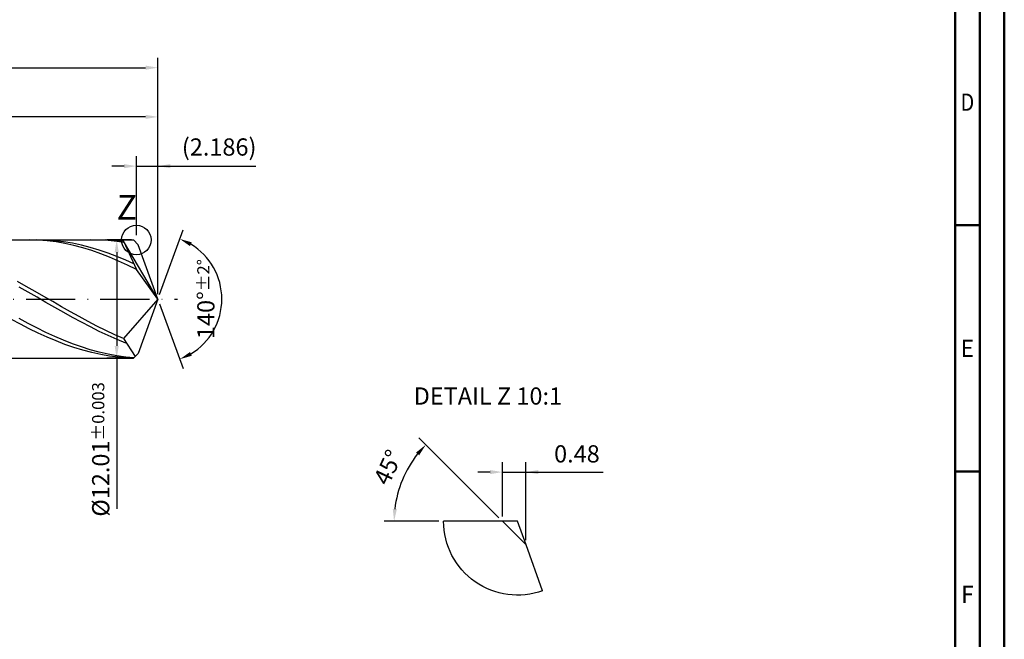
# Model space of a CAD drawing. Units: millimetres. Extents: x 0 to 594, y -1 to 420.
# Drawn here: x 394 to 594, y 126 to 252 of the extents above; entities that cross this region are included whole.
import ezdxf
from ezdxf.enums import TextEntityAlignment as Align

# ---------------------------------------------------------------- set-up
doc = ezdxf.new("R2010")
doc.units = ezdxf.units.MM
doc.linetypes.add('GEN7', pattern=[15, 10, -2.5, 0, -2.5])
doc.layers.get('0').update_dxf_attribs({"linetype": 'CONTINUOUS'})
doc.layers.get('DEFPOINTS').update_dxf_attribs({"linetype": 'CONTINUOUS'})
for name, color, linetype in [('AM_0', 7, 'CONTINUOUS'), ('AM_4', 3, 'CONTINUOUS'), ('AM_5', 3, 'CONTINUOUS'), ('AM_5S', 3, 'CONTINUOUS'), ('AM_6', 2, 'CONTINUOUS'), ('AM_7', 4, 'GEN7')]:
    doc.layers.add(name, color=color, linetype=linetype)
doc.layers.add('AM_BOR', color=7, linetype='CONTINUOUS', lineweight=50)
doc.styles.get("Standard").update_dxf_attribs({"font": 'ISOCP.SHX'})
doc.dimstyles.get("Standard").update_dxf_attribs({"dimtxt": 3.5, "dimasz": 2.5, "dimexe": 2, "dimexo": 1, "dimgap": 1.5, "dimtad": 1, "dimdec": 3, "dimdsep": 46, "dimtxsty": 'STANDARD', "dimcen": -2, "dimclrt": 2, "dimazin": 2, "dimtp": 0.1, "dimtm": 0.1, "dimtfac": 1, "dimtmove": 0, "dimatfit": 3, "dimfxl": 1, "dimarcsym": 0})

# ---------------------------------------------------------------- blocks, each defined once
blk = doc.blocks.new('*D21')
at = {"layer": 'AM_5', "color": 0, "lineweight": -2}
for p, q in [((417.63, 208.01), (417.63, 224.01)), ((422, 196), (422, 224.01)), ((415.13, 222.01), (412.63, 222.01)), ((417.63, 222.01), (422, 222.01)), ((422, 222.01), (441.9, 222.01)), ((424.5, 222.01), (427, 222.01))]:
    blk.add_line(p, q, dxfattribs=at)
at = {"layer": 'AM_5', "color": 0}
for points in [[(415.13, 221.59), (415.13, 222.43), (417.63, 222.01)], [(424.5, 222.43), (424.5, 221.59), (422, 222.01)]]:
    blk.add_solid(points, dxfattribs=at)
at = {"layer": 'DEFPOINTS', "color": 0}
for p in [(422, 222.01), (417.63, 207.01), (422, 195)]:
    blk.add_point(p, dxfattribs=at)
at = {"layer": 'AM_5', "color": 2, "insert": (434.45, 225.44), "char_height": 3.5, "attachment_point": 5}
blk.add_mtext('(2.186)', dxfattribs=at)
blk = doc.blocks.new('*D22')
at = {"layer": 'AM_5', "color": 0, "lineweight": -2}
for p, q in [((312, 208.01), (312, 234.01)), ((422, 196), (422, 234.01)), ((419.5, 232.01), (314.5, 232.01))]:
    blk.add_line(p, q, dxfattribs=at)
at = {"layer": 'AM_5', "color": 0}
for points in [[(314.5, 232.43), (314.5, 231.59), (312, 232.01)], [(419.5, 231.59), (419.5, 232.43), (422, 232.01)]]:
    blk.add_solid(points, dxfattribs=at)
at = {"layer": 'DEFPOINTS', "color": 0}
for p in [(312, 232.01), (312, 207.01), (422, 195)]:
    blk.add_point(p, dxfattribs=at)
at = {"layer": 'AM_5', "color": 2, "insert": (367, 235.26), "char_height": 3.5, "attachment_point": 5}
blk.add_mtext('55{}{\\H0.71x;\\C3;%%p1}', dxfattribs=at)
blk = doc.blocks.new('*D24')
at = {"layer": 'AM_5', "color": 0, "lineweight": -2}
for p, q in [((218, 202.8), (218, 244.01)), ((422, 196), (422, 244.01)), ((220.5, 242.01), (419.5, 242.01))]:
    blk.add_line(p, q, dxfattribs=at)
at = {"layer": 'AM_5', "color": 0}
for points in [[(220.5, 242.43), (220.5, 241.59), (218, 242.01)], [(419.5, 241.59), (419.5, 242.43), (422, 242.01)]]:
    blk.add_solid(points, dxfattribs=at)
at = {"layer": 'DEFPOINTS', "color": 0}
for p in [(422, 242.01), (218, 201.8), (422, 195)]:
    blk.add_point(p, dxfattribs=at)
at = {"layer": 'AM_5', "color": 2, "insert": (320, 245.26), "char_height": 3.5, "attachment_point": 5}
blk.add_mtext('102{}{\\H0.71x;\\C3;%%p1.5}', dxfattribs=at)
blk = doc.blocks.new('*D30')
at = {"layer": 'AM_5S', "color": 0, "lineweight": -2}
for p, q in [((422.34, 195.94), (427.13, 209.1)), ((422.34, 194.06), (427.13, 180.9))]:
    blk.add_line(p, q, dxfattribs=at)
blk.add_arc((422, 195), 13, 301.0355, 58.9645, dxfattribs=at)
at = {"layer": 'AM_5S', "color": 0}
for points in [[(428.88, 206.52), (428.52, 205.76), (426.45, 207.22)], [(428.52, 184.24), (428.88, 183.48), (426.45, 182.78)]]:
    blk.add_solid(points, dxfattribs=at)
at = {"layer": 'DEFPOINTS', "color": 0}
for p in [(417.63, 207.01), (422, 195), (422, 195), (433.94, 189.85), (417.63, 182.99)]:
    blk.add_point(p, dxfattribs=at)
at = {"layer": 'AM_5S', "color": 2, "insert": (431.75, 195), "char_height": 3.5, "attachment_point": 5, "rotation": 90}
blk.add_mtext('140%%d{}{\\H0.71x;\\C3;%%p2%%d}', dxfattribs=at)
blk = doc.blocks.new('*D31')
at = {"layer": 'AM_5', "color": 0, "lineweight": -2}
for p, q in [((416.63, 207.01), (411.63, 207.01)), ((413.63, 204.51), (413.63, 185.49)), ((416.63, 182.99), (411.63, 182.99)), ((413.63, 182.99), (413.63, 152.39))]:
    blk.add_line(p, q, dxfattribs=at)
at = {"layer": 'AM_5', "color": 0}
for points in [[(414.05, 204.51), (413.21, 204.51), (413.63, 207.01)], [(413.21, 185.49), (414.05, 185.49), (413.63, 182.99)]]:
    blk.add_solid(points, dxfattribs=at)
at = {"layer": 'DEFPOINTS', "color": 0}
for p in [(417.63, 207.01), (413.63, 182.99), (417.63, 182.99)]:
    blk.add_point(p, dxfattribs=at)
at = {"layer": 'AM_5', "color": 2, "insert": (410.38, 164.46), "char_height": 3.5, "attachment_point": 5, "rotation": 90}
blk.add_mtext('%%c12.01{}{\\H0.71x;\\C3;%%p0.003}', dxfattribs=at)
blk = doc.blocks.new('A2')
at = {"layer": 'AM_BOR', "color": 1}
for p, q in [((589, 210), (584, 210)), ((584, 160), (589, 160))]:
    blk.add_line(p, q, dxfattribs=at)
for points in [[(0, 0), (594, 0), (594, 420), (0, 420)], [(10, 410), (10, 10), (584, 10), (584, 410)]]:
    blk.add_lwpolyline(points, close=True, dxfattribs=at)
at = {"layer": 'AM_BOR', "color": 7}
blk.add_lwpolyline([(5, 5), (589, 5), (589, 415), (5, 415)], close=True, dxfattribs=at)
at = {"layer": 'AM_BOR', "color": 2}
for s, width, p in [('D', 0.84375, (586.5, 235)), ('E', 0.964286, (586.5, 185)), ('F', 0.964286, (586.5, 135))]:
    blk.add_text(s, height=3.5, dxfattribs=dict(at, width=width)).set_placement(p, align=Align.MIDDLE_CENTER)
blk = doc.blocks.new('MAPAL_FRAME-Model')
blk.add_blockref('A2', (0, 0))
blk = doc.blocks.new('*D101')
at = {"layer": 'AM_5', "color": 0, "lineweight": -2}
for p, q in [((492, 150.85), (492, 161.85)), ((496.8, 146.05), (496.8, 161.85)), ((489.5, 159.85), (487, 159.85)), ((492, 159.85), (496.8, 159.85)), ((496.8, 159.85), (512.5, 159.85)), ((499.3, 159.85), (501.8, 159.85))]:
    blk.add_line(p, q, dxfattribs=at)
at = {"layer": 'AM_5', "color": 0}
for points in [[(489.5, 159.43), (489.5, 160.27), (492, 159.85)], [(499.3, 160.27), (499.3, 159.43), (496.8, 159.85)]]:
    blk.add_solid(points, dxfattribs=at)
at = {"layer": 'DEFPOINTS', "color": 0}
for p in [(496.8, 159.85), (492, 149.85), (496.8, 145.05)]:
    blk.add_point(p, dxfattribs=at)
at = {"layer": 'AM_5', "color": 2, "insert": (507.15, 163.1), "char_height": 3.5, "attachment_point": 5}
blk.add_mtext('0.48', dxfattribs=at)
blk = doc.blocks.new('*D102')
at = {"layer": 'AM_5S', "color": 0, "lineweight": -2}
for p, q in [((491.29, 150.56), (475.03, 166.82)), ((479.06, 149.85), (468, 149.85))]:
    blk.add_line(p, q, dxfattribs=at)
blk.add_arc((492, 149.85), 22, 141.5148, 173.4852, dxfattribs=at)
at = {"layer": 'AM_5S', "color": 0}
for points in [[(475.09, 163.26), (474.47, 163.82), (476.45, 165.41)], [(469.73, 152.37), (470.56, 152.32), (470, 149.85)]]:
    blk.add_solid(points, dxfattribs=at)
at = {"layer": 'DEFPOINTS', "color": 0}
for p in [(470.75, 155.54), (480.06, 149.85), (492, 149.85), (492, 149.85), (496.8, 145.05)]:
    blk.add_point(p, dxfattribs=at)
at = {"layer": 'AM_5S', "color": 2, "insert": (469.16, 160.62), "char_height": 3.5, "attachment_point": 5, "rotation": 64.7654}
blk.add_mtext('45%%d', dxfattribs=at)

msp = doc.modelspace()

# ---------------------------------------------------------------- linework, layer by layer
at = {"layer": 'AM_0'}
for p, q in [((308.01, 207.01), (417.0176, 207.01)), ((395.8664, 207.01), (394.0529, 206.9655)), ((397.6799, 206.9633), (395.8664, 207.01)), ((399.2391, 206.977), (397.4329, 207.009)), ((399.4934, 206.8257), (397.6799, 206.9633)), ((401.0454, 206.8547), (399.2391, 206.977)), ((401.307, 206.5984), (399.4934, 206.8257)), ((402.8516, 206.6431), (401.0454, 206.8547)), ((403.1205, 206.2829), (401.307, 206.5984)), ((404.6579, 206.3437), (402.8516, 206.6431)), ((404.934, 205.8817), (403.1205, 206.2829)), ((406.4642, 205.9589), (404.6579, 206.3437)), ((410.0956, 206.9928), (408.2889, 207.0034)), ((411.4222, 207.0019), (409.6269, 206.9953)), ((411.9024, 206.8917), (410.0956, 206.9928)), ((413.2174, 206.9191), (411.4222, 207.0019)), ((413.7091, 206.7011), (411.9024, 206.8917)), ((415.0127, 206.7476), (413.2174, 206.9191)), ((415.1341, 206.4811), (413.7091, 206.7011)), ((422, 195), (415.0127, 206.7476)), ((415.0127, 206.7476), (417.6287, 201.005)), ((417.9784, 206.0492), (417.0176, 207.01)), ((406.7476, 205.3979), (404.934, 205.8817)), ((408.2704, 205.4915), (406.4642, 205.9589)), ((408.5611, 204.8351), (406.7476, 205.3979)), ((410.0767, 204.945), (408.2704, 205.4915)), ((410.3746, 204.1975), (408.5611, 204.8351)), ((411.8829, 204.3236), (410.0767, 204.945)), ((412.1881, 203.4902), (410.3746, 204.1975)), ((413.6892, 203.632), (411.8829, 204.3236)), ((422, 195), (417.9784, 206.0492)), ((414.0017, 202.7183), (412.1881, 203.4902)), ((415.4955, 202.8753), (413.6892, 203.632)), ((415.8152, 201.8878), (414.0017, 202.7183)), ((417.1087, 202.1465), (415.4955, 202.8753)), ((417.6287, 201.005), (415.8152, 201.8878)), ((422, 195), (417.6287, 201.005)), ((395.2646, 197.5776), (393.4693, 198.5791)), ((395.6419, 196.4095), (393.8351, 197.4388)), ((397.0598, 196.5569), (395.2646, 197.5776)), ((397.4486, 195.3696), (395.6419, 196.4095)), ((398.8551, 195.5246), (397.0598, 196.5569)), ((399.2553, 194.3269), (397.4486, 195.3696)), ((400.6504, 194.4885), (398.8551, 195.5246)), ((401.062, 193.2893), (399.2553, 194.3269)), ((402.4457, 193.4561), (400.6504, 194.4885)), ((422, 195), (415.0127, 186.9637)), ((422, 195), (417.9784, 183.9508)), ((402.8687, 192.2645), (401.062, 193.2893)), ((404.241, 192.4352), (402.4457, 193.4561)), ((404.6755, 191.2604), (402.8687, 192.2645)), ((406.0363, 191.4334), (404.241, 192.4352)), ((394.0529, 189.9122), (392.2393, 190.8788)), ((395.6266, 190.0579), (393.8203, 191.0258)), ((406.4822, 190.2845), (404.6755, 191.2604)), ((407.8316, 190.4581), (406.0363, 191.4334)), ((408.2889, 189.3441), (406.4822, 190.2845)), ((409.6269, 189.5167), (407.8316, 190.4581)), ((395.8664, 188.9843), (394.0529, 189.9122)), ((397.4329, 189.1272), (395.6266, 190.0579)), ((397.6799, 188.1021), (395.8664, 188.9843)), ((399.2391, 188.2408), (397.4329, 189.1272)), ((399.4934, 187.2722), (397.6799, 188.1021)), ((401.0454, 187.4054), (399.2391, 188.2408)), ((410.0956, 188.4464), (408.2889, 189.3441)), ((411.4222, 188.6161), (409.6269, 189.5167)), ((411.9024, 187.5981), (410.0956, 188.4464)), ((413.2174, 187.763), (411.4222, 188.6161)), ((401.307, 186.5011), (399.4934, 187.2722)), ((402.8516, 186.6271), (401.0454, 187.4054)), ((403.1205, 185.7945), (401.307, 186.5011)), ((404.6579, 185.912), (402.8516, 186.6271)), ((413.7091, 186.8056), (411.9024, 187.5981)), ((415.0127, 186.9637), (413.2174, 187.763)), ((415.5158, 186.0748), (413.7091, 186.8056)), ((415.0127, 186.9637), (417.3861, 183.3585)), ((404.934, 185.1579), (403.1205, 185.7945)), ((406.4642, 185.2653), (404.6579, 185.912)), ((406.7476, 184.5959), (404.934, 185.1579)), ((408.2704, 184.692), (406.4642, 185.2653)), ((408.5611, 184.1131), (406.7476, 184.5959)), ((410.0767, 184.1963), (408.2704, 184.692)), ((410.3746, 183.7129), (408.5611, 184.1131)), ((411.8829, 183.7821), (410.0767, 184.1963)), ((412.1881, 183.3984), (410.3746, 183.7129)), ((413.6892, 183.4524), (411.8829, 183.7821)), ((414.0017, 183.1721), (412.1881, 183.3984)), ((415.4955, 183.2097), (413.6892, 183.4524)), ((415.8152, 183.0356), (414.0017, 183.1721)), ((417.1005, 183.0729), (415.4955, 183.2097)), ((492.0008, 149.8504), (480.0563, 149.8504)), ((496.8048, 145.0464), (492.0008, 149.8504)), ((500.1866, 135.755), (496.8048, 145.0464))]:
    msp.add_line(p, q, dxfattribs=at)
at = {"layer": 'AM_0', "extrusion": (0, 0, -1)}
for p, q in [((422, 195), (417.9784, 183.9508)), ((308.01, 182.99), (417.0176, 182.99)), ((417.9784, 183.9508), (417.0176, 182.99))]:
    msp.add_line(p, q, dxfattribs=at)
at = {"layer": 'AM_4'}
for p, q in [((495.0563, 149.8504), (492.0008, 149.8504)), ((496.8048, 145.0464), (495.0563, 149.8504))]:
    msp.add_line(p, q, dxfattribs=at)
msp.add_circle((417.6287, 207.01), 3, dxfattribs=at)
at = {"layer": 'AM_4', "extrusion": (0, 0, -1)}
msp.add_arc((-495.0563, 149.8504), 15, 250, 0, dxfattribs=at)
at = {"layer": 'AM_7'}
msp.add_line((214, 195), (426, 195), dxfattribs=at)

# ---------------------------------------------------------------- block references
at = {"layer": 'AM_0'}
msp.add_blockref('MAPAL_FRAME-Model', (0, 0), dxfattribs=at)

# ---------------------------------------------------------------- texts
at = {"layer": 'AM_6'}
for s, insert, char_height, width, attachment_point in [('Z', (413.6287, 213.01), 5, 10, 4), ('DETAIL Z 10:1', (489.0563, 174.8504), 3.5, 50, 5)]:
    msp.add_mtext(s, dxfattribs=dict(at, insert=insert, char_height=char_height, width=width, attachment_point=attachment_point))

# ---------------------------------------------------------------- dimensions: what is measured, and where the dimension line sits
at = {"layer": 'AM_5'}
for base, p1, p2, text, override, picture, middle in [((422, 242.01), (218, 201.8), (422, 195), '<>{}{\\H0.71x;\\C3;%%p1.5}', {"dimlfac": 0.5}, '*D24', (320, 242.01)), ((312, 232.01), (422, 195), (312, 207.01), '<>{}{\\H0.71x;\\C3;%%p1}', {"dimlfac": 0.5}, '*D22', (367, 232.01)), ((422, 222.01), (417.6287, 207.01), (422, 195), '(<>)', {"dimdec": 3, "dimlfac": 0.5}, '*D21', (434.45, 222.01))]:
    dim = msp.add_linear_dim(base=base, p1=p1, p2=p2, text=text, dimstyle='STANDARD', override=override, dxfattribs=at)
    dim.commit()
    dim.dimension.update_dxf_attribs({"geometry": picture, "text_midpoint": middle, "dimtype": 160})
dim = msp.add_linear_dim(base=(413.6287, 182.99), p1=(417.6287, 207.01), p2=(417.6287, 182.99), angle=270, text='%%c<>{}{\\H0.71x;\\C3;%%p0.003}', dimstyle='STANDARD', override={"dimlfac": 0.5}, dxfattribs=at)
dim.commit()
dim.dimension.update_dxf_attribs({"geometry": '*D31', "text_midpoint": (413.6287, 164.4555), "dimtype": 161})
dim = msp.add_linear_dim(base=(496.8048, 159.8504), p1=(492.0008, 149.8504), p2=(496.8048, 145.0464), dimstyle='STANDARD', override={"dimlfac": 0.1}, dxfattribs=at)
dim.commit()
dim.dimension.update_dxf_attribs({"geometry": '*D101', "text_midpoint": (507.1548, 159.8504), "dimtype": 160})
at = {"layer": 'AM_5S'}
dim = msp.add_angular_dim_2l(base=(433.9368, 189.851), line1=((422, 195), (417.6287, 207.01)), line2=((422, 195), (417.6287, 182.99)), text='<>{}{\\H0.71x;\\C3;%%p2%%d}', dimstyle='STANDARD', override={"dimtp": 0.01}, dxfattribs=at)
dim.commit()
dim.dimension.update_dxf_attribs({"geometry": '*D30', "text_midpoint": (431.7474, 195)})
dim = msp.add_angular_dim_2l(base=(470.7516, 155.5441), line1=((492.0008, 149.8504), (480.0563, 149.8504)), line2=((496.8048, 145.0464), (492.0008, 149.8504)), dimstyle='STANDARD', override={"dimtp": 0.01}, dxfattribs=at)
dim.commit()
dim.dimension.update_dxf_attribs({"geometry": '*D102', "text_midpoint": (472.1014, 159.229), "dimtype": 162})

doc.saveas('drawing.dxf')
